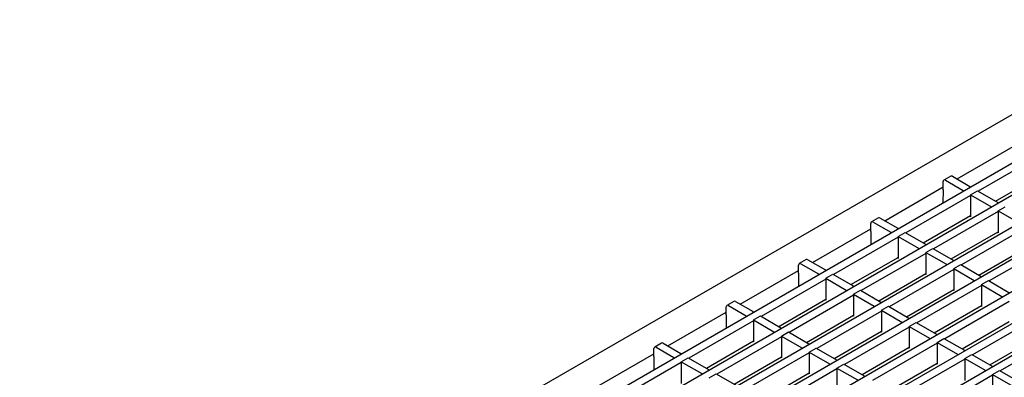
# Model space of a CAD drawing. Extents: x 6 to 1503, y 12 to 1060.
# Drawn here: x 973 to 1273, y 412 to 522 of the extents above; entities that cross this region are included whole.
import ezdxf

# ---------------------------------------------------------------- set-up
doc = ezdxf.new("R2010")
doc.units = 0
doc.header["$LTSCALE"] = 5
doc.layers.add('DUENN-18', color=94, linetype='CONTINUOUS')
doc.layers.add('SICHTBAR', color=7, linetype='CONTINUOUS')

msp = doc.modelspace()

# ---------------------------------------------------------------- linework, layer by layer
at = {"layer": 'DUENN-18'}
for p, q in [((1333.03, 510.77), (986.29, 310.6)), ((1337.63, 503.63), (994.77, 305.7)), ((1346.11, 498.74), (1003.25, 300.81)), ((1354.59, 493.84), (1011.73, 295.91)), ((1363.07, 488.94), (1020.21, 291.02)), ((1371.55, 484.05), (1028.69, 286.12)), ((1380.03, 479.15), (1037.17, 281.22)), ((1285.16, 480.58), (1265.42, 469.19)), ((1254.75, 469.64), (1254.75, 472.09)), ((1257.08, 473.77), (1254.96, 472.55)), ((1255.46, 472.5), (1260.83, 469.4)), ((1257.58, 473.72), (1262.95, 470.62)), ((1270.74, 466.12), (1285.16, 474.44)), ((1254.75, 469.64), (1254.71, 465.56)), ((1260.83, 469.09), (1260.83, 469.4)), ((1262.95, 470.31), (1262.95, 470.62)), ((1263.09, 468.09), (1265.21, 469.31)), ((1265.21, 469.31), (1271.43, 465.72)), ((1263.09, 467.85), (1243.36, 456.45)), ((1263.09, 468.09), (1263.09, 461.4)), ((1263.09, 468.09), (1269.31, 464.5)), ((1271.57, 462.95), (1251.84, 451.56)), ((1269.31, 464.19), (1269.31, 464.5)), ((1271.43, 465.42), (1271.43, 465.72)), ((1271.57, 463.19), (1273.69, 464.42)), ((1271.57, 463.19), (1271.57, 456.5)), ((1271.57, 463.19), (1277.79, 459.6)), ((1235.01, 461.03), (1232.89, 459.81)), ((1235.51, 460.98), (1240.89, 457.88)), ((1248.68, 453.38), (1263.09, 461.71)), ((1263.09, 461.4), (1262.83, 461.55)), ((1232.69, 456.9), (1232.65, 452.82)), ((1232.69, 456.9), (1232.69, 459.35)), ((1233.39, 459.76), (1238.77, 456.66)), ((1240.89, 457.58), (1240.89, 457.88)), ((1280.05, 458.05), (1260.32, 446.66)), ((1241.03, 455.11), (1221.29, 443.72)), ((1238.77, 456.35), (1238.77, 456.66)), ((1241.03, 455.35), (1243.15, 456.58)), ((1241.03, 455.35), (1241.03, 448.66)), ((1241.03, 455.35), (1247.25, 451.76)), ((1243.15, 456.58), (1249.37, 452.99)), ((1257.16, 448.49), (1271.57, 456.81)), ((1271.57, 456.5), (1271.31, 456.66)), ((1247.25, 451.46), (1247.25, 451.76)), ((1249.37, 452.68), (1249.37, 452.99)), ((1249.51, 450.46), (1251.63, 451.68)), ((1251.63, 451.68), (1257.85, 448.09)), ((1265.64, 443.59), (1280.05, 451.91)), ((1288.54, 453.16), (1268.8, 441.77)), ((1212.95, 448.29), (1210.83, 447.07)), ((1213.45, 448.25), (1218.82, 445.14)), ((1226.61, 440.65), (1241.03, 448.97)), ((1249.51, 450.21), (1229.78, 438.82)), ((1241.03, 448.66), (1240.76, 448.81)), ((1249.51, 450.46), (1249.51, 443.76)), ((1249.51, 450.46), (1255.73, 446.87)), ((1257.85, 447.78), (1257.85, 448.09)), ((1210.62, 444.16), (1210.62, 446.61)), ((1211.33, 447.02), (1216.7, 443.92)), ((1218.82, 444.84), (1218.82, 445.14)), ((1257.99, 445.32), (1238.26, 433.92)), ((1255.73, 446.56), (1255.73, 446.87)), ((1257.99, 445.56), (1260.11, 446.78)), ((1257.99, 445.56), (1257.99, 438.87)), ((1257.99, 445.56), (1264.21, 441.97)), ((1260.11, 446.78), (1266.33, 443.19)), ((1218.96, 442.37), (1199.23, 430.98)), ((1210.62, 444.16), (1210.58, 440.08)), ((1216.7, 443.61), (1216.7, 443.92)), ((1218.96, 442.62), (1221.08, 443.84)), ((1218.96, 442.62), (1218.96, 435.92)), ((1218.96, 442.62), (1225.18, 439.02)), ((1221.08, 443.84), (1227.3, 440.25)), ((1235.09, 435.75), (1249.51, 444.07)), ((1249.51, 443.76), (1249.24, 443.92)), ((1264.21, 441.66), (1264.21, 441.97)), ((1266.33, 442.89), (1266.33, 443.19)), ((1266.47, 440.66), (1268.59, 441.89)), ((1268.59, 441.89), (1274.81, 438.3)), ((1225.18, 438.72), (1225.18, 439.02)), ((1227.3, 439.94), (1227.3, 440.25)), ((1227.44, 437.72), (1229.56, 438.94)), ((1229.56, 438.94), (1235.78, 435.35)), ((1243.57, 430.85), (1257.99, 439.18)), ((1266.47, 440.42), (1246.74, 429.03)), ((1257.99, 438.87), (1257.72, 439.02)), ((1266.47, 440.66), (1266.47, 433.97)), ((1266.47, 440.66), (1272.69, 437.07)), ((1204.55, 427.91), (1218.96, 436.23)), ((1227.44, 437.47), (1207.71, 426.08)), ((1218.96, 435.92), (1218.7, 436.08)), ((1227.44, 437.72), (1227.44, 431.03)), ((1227.44, 437.72), (1233.66, 434.13)), ((1272.69, 436.77), (1272.69, 437.07)), ((1188.56, 431.43), (1188.56, 433.88)), ((1190.88, 435.56), (1188.76, 434.33)), ((1189.26, 434.28), (1194.63, 431.18)), ((1191.38, 435.51), (1196.76, 432.41)), ((1233.66, 433.82), (1233.66, 434.13)), ((1235.78, 435.05), (1235.78, 435.35)), ((1235.92, 432.82), (1238.04, 434.05)), ((1235.92, 432.82), (1235.92, 426.13)), ((1235.92, 432.82), (1242.14, 429.23)), ((1238.04, 434.05), (1244.26, 430.46)), ((1252.06, 425.96), (1266.47, 434.28)), ((1274.95, 435.52), (1255.22, 424.13)), ((1266.47, 433.97), (1266.2, 434.13)), ((1188.56, 431.43), (1188.52, 427.35)), ((1194.63, 430.88), (1194.63, 431.18)), ((1196.76, 432.1), (1196.76, 432.41)), ((1196.9, 429.88), (1199.02, 431.1)), ((1196.9, 429.88), (1196.9, 423.18)), ((1196.9, 429.88), (1203.12, 426.29)), ((1199.02, 431.1), (1205.24, 427.51)), ((1213.03, 423.01), (1227.44, 431.33)), ((1235.92, 432.58), (1216.19, 421.19)), ((1227.44, 431.03), (1227.18, 431.18)), ((1244.26, 430.15), (1244.26, 430.46)), ((1283.43, 430.63), (1263.7, 419.24)), ((1196.9, 429.63), (1177.16, 418.24)), ((1205.24, 427.2), (1205.24, 427.51)), ((1244.4, 427.68), (1224.67, 416.29)), ((1242.14, 428.93), (1242.14, 429.23)), ((1244.4, 427.93), (1246.53, 429.15)), ((1244.4, 427.93), (1244.4, 421.23)), ((1244.4, 427.93), (1250.62, 424.34)), ((1246.53, 429.15), (1252.74, 425.56)), ((1260.54, 421.06), (1274.95, 429.38)), ((1205.38, 424.74), (1185.64, 413.34)), ((1203.12, 425.98), (1203.12, 426.29)), ((1205.38, 424.98), (1207.5, 426.21)), ((1205.38, 424.98), (1205.38, 418.29)), ((1205.38, 424.98), (1211.6, 421.39)), ((1207.5, 426.21), (1213.72, 422.61)), ((1221.51, 418.12), (1235.92, 426.44)), ((1235.92, 426.13), (1235.66, 426.28)), ((1250.62, 424.03), (1250.62, 424.34)), ((1252.74, 425.25), (1252.74, 425.56)), ((1252.89, 423.03), (1255.01, 424.25)), ((1255.01, 424.25), (1261.23, 420.66)), ((1269.02, 416.17), (1283.43, 424.49)), ((1291.91, 425.73), (1272.18, 414.34)), ((1166.49, 418.69), (1166.49, 421.14)), ((1168.82, 422.82), (1166.7, 421.6)), ((1167.2, 421.55), (1172.57, 418.44)), ((1169.32, 422.77), (1174.69, 419.67)), ((1182.48, 415.17), (1196.9, 423.49)), ((1196.9, 423.18), (1196.63, 423.34)), ((1211.6, 421.08), (1211.6, 421.39)), ((1213.72, 422.31), (1213.72, 422.61)), ((1213.86, 420.09), (1215.98, 421.31)), ((1215.98, 421.31), (1222.2, 417.72)), ((1229.99, 413.22), (1244.4, 421.54)), ((1252.89, 422.79), (1233.15, 411.39)), ((1244.4, 421.23), (1244.14, 421.39)), ((1252.89, 423.03), (1252.89, 416.34)), ((1252.89, 423.03), (1259.11, 419.44)), ((1166.49, 418.69), (1166.45, 414.61)), ((1172.57, 418.14), (1172.57, 418.44)), ((1174.69, 419.36), (1174.69, 419.67)), ((1174.83, 417.14), (1176.95, 418.36)), ((1176.95, 418.36), (1183.17, 414.77)), ((1190.96, 410.27), (1205.38, 418.6)), ((1213.86, 419.84), (1194.13, 408.45)), ((1205.38, 418.29), (1205.11, 418.44)), ((1213.86, 420.09), (1213.86, 413.39)), ((1213.86, 420.09), (1220.08, 416.49)), ((1261.37, 417.89), (1241.63, 406.5)), ((1259.11, 419.13), (1259.11, 419.44)), ((1261.23, 420.36), (1261.23, 420.66)), ((1261.37, 418.13), (1263.49, 419.36)), ((1261.37, 418.13), (1261.37, 411.44)), ((1261.37, 418.13), (1267.59, 414.54)), ((1263.49, 419.36), (1269.71, 415.77)), ((1174.83, 416.89), (1155.1, 405.5)), ((1174.83, 417.14), (1174.83, 410.45)), ((1174.83, 417.14), (1181.05, 413.55)), ((1183.17, 414.47), (1183.17, 414.77)), ((1222.34, 414.94), (1202.61, 403.55)), ((1220.08, 416.19), (1220.08, 416.49)), ((1222.2, 417.41), (1222.2, 417.72)), ((1222.34, 415.19), (1224.46, 416.41)), ((1222.34, 415.19), (1222.34, 408.5)), ((1222.34, 415.19), (1228.56, 411.6)), ((1224.46, 416.41), (1230.68, 412.82)), ((1238.47, 408.32), (1252.89, 416.65)), ((1252.89, 416.34), (1252.62, 416.49)), ((1269.71, 415.46), (1269.71, 415.77)), ((1181.05, 413.24), (1181.05, 413.55)), ((1183.31, 412.24), (1185.43, 413.47)), ((1185.43, 413.47), (1191.65, 409.88)), ((1199.44, 405.38), (1213.86, 413.7)), ((1213.86, 413.39), (1213.59, 413.55)), ((1230.68, 412.52), (1230.68, 412.82)), ((1269.85, 412.99), (1250.12, 401.6)), ((1267.59, 414.24), (1267.59, 414.54)), ((1269.85, 413.24), (1271.97, 414.46)), ((1269.85, 413.24), (1269.85, 406.55)), ((1269.85, 413.24), (1276.07, 409.65)), ((1271.97, 414.46), (1278.19, 410.87))]:
    msp.add_line(p, q, dxfattribs=at)
for centre, radius, start, end in [((1255.18, 472.16), 0.436, 50.7967, 189.214), ((1257.29, 473.31), 0.503, 54.3824, 114.3071), ((1233.12, 459.42), 0.436, 50.7967, 189.214), ((1235.22, 460.57), 0.503, 54.3824, 114.3071), ((1213.16, 447.84), 0.503, 54.3824, 114.3071), ((1211.05, 446.68), 0.436, 50.7967, 189.214), ((1188.99, 433.95), 0.436, 50.7967, 189.214), ((1191.09, 435.1), 0.503, 54.3824, 114.3071), ((1166.92, 421.21), 0.436, 50.7967, 189.214), ((1169.03, 422.36), 0.503, 54.3824, 114.3071)]:
    msp.add_arc(centre, radius, start, end, dxfattribs=at)
at = {"layer": 'SICHTBAR', "color": 7, "linetype": 'Continuous', "lineweight": 30}
for p, q in [((1325.88, 521.51), (972.87, 317.68)), ((1258.99, 472.91), (1276.82, 483.2)), ((1236.92, 460.17), (1254.75, 470.46)), ((1214.86, 447.43), (1232.69, 457.72)), ((1192.79, 434.69), (1210.62, 444.98)), ((1170.73, 421.96), (1188.56, 432.25)), ((1148.66, 409.22), (1166.49, 419.51))]:
    msp.add_line(p, q, dxfattribs=at)

doc.saveas('drawing.dxf')
